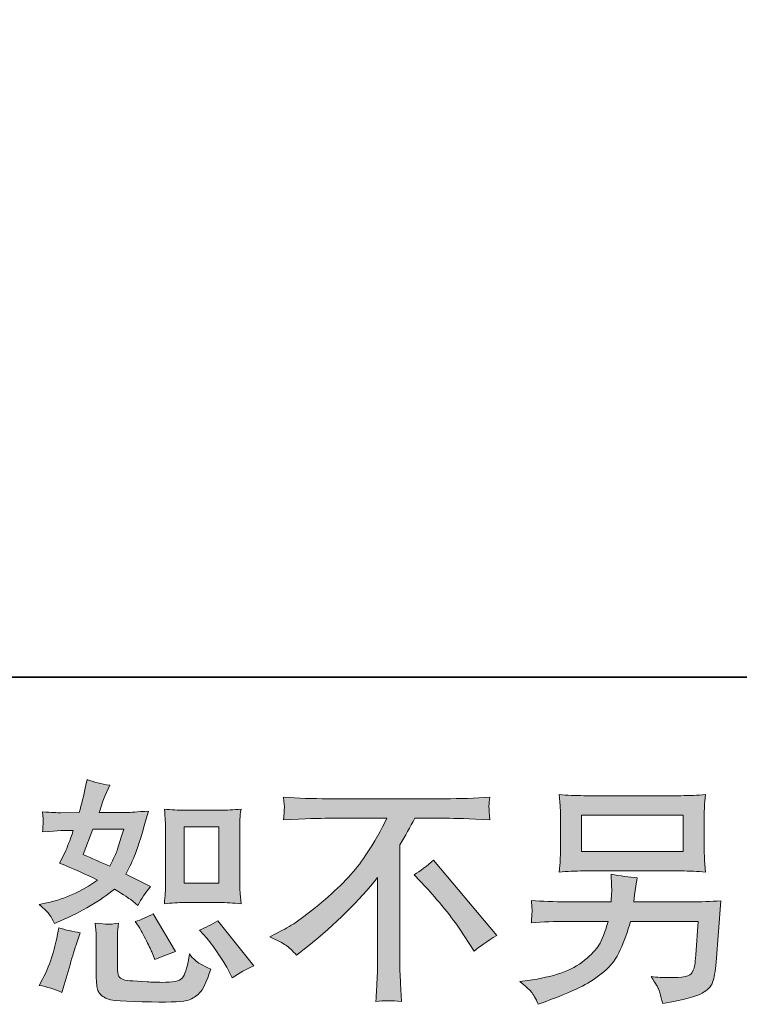
# Model space of a CAD drawing. Units: inches. Extents: x 0.3 to 10.8, y 11.8 to 17.2.
# Drawn here: x 5.9 to 6.5, y 11.8 to 12.7 of the extents above; entities that cross this region are included whole.
import ezdxf

# ---------------------------------------------------------------- set-up
doc = ezdxf.new("R2010")
doc.units = ezdxf.units.IN
doc.header["$MEASUREMENT"] = 0
doc.layers.add('图层 1', color=7, linetype='Continuous')

# ---------------------------------------------------------------- blocks, each defined once
blk = doc.blocks.new('block 4')
at = {"layer": '图层 1'}
h = blk.add_hatch(color=29, dxfattribs=at)
h.dxf.hatch_style = 2
edge = h.paths.add_edge_path()
edge.add_spline(control_points=[(6.01752, 11.93158), (6.01752, 11.93158), (6.04773, 11.93158), (6.04773, 11.93158), (6.05355, 11.93158), (6.05989, 11.93123), (6.06671, 11.93055), (6.06671, 11.93055), (6.06589, 11.93937), (6.06589, 11.93937), (6.06575, 11.94061), (6.06568, 11.94336), (6.06568, 11.94777), (6.06568, 11.94777), (6.06568, 11.99683), (6.06568, 11.99683), (6.06568, 12.00007), (6.06568, 12.00269), (6.06575, 12.00468), (6.06582, 12.00668), (6.06616, 12.00958), (6.06671, 12.01337), (6.06017, 12.01268), (6.0539, 12.01233), (6.04794, 12.01233), (6.04794, 12.01233), (6.01752, 12.01233), (6.01752, 12.01233), (6.01166, 12.01233), (6.00567, 12.01268), (5.9996, 12.01337), (6.00029, 12.00544), (6.00064, 11.99993), (6.00064, 11.99683), (6.00064, 11.99683), (6.00064, 11.94777), (6.00064, 11.94777), (6.00064, 11.94529), (6.0005, 11.94267), (6.00029, 11.93985), (6.00009, 11.93709), (5.99988, 11.93399), (5.9996, 11.93055), (6.0058, 11.93123), (6.0118, 11.93158), (6.01752, 11.93158)], knot_values=[0, 0, 0, 0, 1, 1, 1, 2, 2, 2, 3, 3, 3, 4, 4, 4, 5, 5, 5, 6, 6, 6, 7, 7, 7, 8, 8, 8, 9, 9, 9, 10, 10, 10, 11, 11, 11, 12, 12, 12, 13, 13, 13, 14, 14, 14, 15, 15, 15, 15], degree=3, periodic=1)
h.paths.add_polyline_path([(6.0169, 11.99773), (6.04721, 11.99773), (6.04721, 11.94867), (6.0169, 11.94867)])
edge = h.paths.add_edge_path()
edge.add_spline(control_points=[(6.03667, 11.90044), (6.04012, 11.89644), (6.04363, 11.89162), (6.04728, 11.88597), (6.05094, 11.88032), (6.05348, 11.87632), (6.05486, 11.87398), (6.05486, 11.87398), (6.059, 11.86571), (6.059, 11.86571), (6.06506, 11.86984), (6.07133, 11.87336), (6.07781, 11.87625), (6.07781, 11.87625), (6.04639, 11.91553), (6.04639, 11.91553), (6.04088, 11.91236), (6.0355, 11.90967), (6.03026, 11.90746), (6.03026, 11.90746), (6.03667, 11.90044), (6.03667, 11.90044)], knot_values=[0, 0, 0, 0, 1, 1, 1, 2, 2, 2, 3, 3, 3, 4, 4, 4, 5, 5, 5, 6, 6, 6, 7, 7, 7, 7], degree=3, periodic=1)
edge = h.paths.add_edge_path()
edge.add_spline(control_points=[(5.97693, 11.91098), (5.97817, 11.90905), (5.98017, 11.9054), (5.98293, 11.89995), (5.98569, 11.89451), (5.98755, 11.89065), (5.98851, 11.88845), (5.98851, 11.88845), (5.9912, 11.88163), (5.9912, 11.88163), (5.99685, 11.88424), (6.00291, 11.88659), (6.00939, 11.88865), (6.00939, 11.88865), (5.98975, 11.92173), (5.98975, 11.92173), (5.98451, 11.91869), (5.97928, 11.91649), (5.97404, 11.91511), (5.97404, 11.91511), (5.97693, 11.91098), (5.97693, 11.91098)], knot_values=[0, 0, 0, 0, 1, 1, 1, 2, 2, 2, 3, 3, 3, 4, 4, 4, 5, 5, 5, 6, 6, 6, 7, 7, 7, 7], degree=3, periodic=1)
edge = h.paths.add_edge_path()
edge.add_spline(control_points=[(5.90996, 11.85289), (5.90996, 11.85289), (5.91182, 11.85951), (5.91182, 11.85951), (5.91182, 11.85951), (5.91699, 11.87708), (5.91699, 11.87708), (5.91933, 11.88548), (5.92099, 11.891), (5.92195, 11.89361), (5.92195, 11.89361), (5.92588, 11.90519), (5.92588, 11.90519), (5.9194, 11.90615), (5.91313, 11.9076), (5.90707, 11.90953), (5.90707, 11.90953), (5.90583, 11.9023), (5.90583, 11.9023), (5.90486, 11.89678), (5.90314, 11.89038), (5.90073, 11.88307), (5.89832, 11.87577), (5.89584, 11.86977), (5.89322, 11.86509), (5.89322, 11.86509), (5.88991, 11.85909), (5.88991, 11.85909), (5.89694, 11.85785), (5.90362, 11.85579), (5.90996, 11.85289)], knot_values=[0, 0, 0, 0, 1, 1, 1, 2, 2, 2, 3, 3, 3, 4, 4, 4, 5, 5, 5, 6, 6, 6, 7, 7, 7, 8, 8, 8, 9, 9, 9, 10, 10, 10, 10], degree=3, periodic=1)
edge = h.paths.add_edge_path()
edge.add_spline(control_points=[(5.94986, 11.91256), (5.94786, 11.91263), (5.94421, 11.91298), (5.93897, 11.91366), (5.93897, 11.91366), (5.9398, 11.90436), (5.9398, 11.90436), (5.93993, 11.90299), (5.94, 11.90009), (5.94, 11.89568), (5.94, 11.89568), (5.94, 11.86736), (5.94, 11.86736), (5.94, 11.86144), (5.94045, 11.85723), (5.94138, 11.85475), (5.94231, 11.85227), (5.94455, 11.85), (5.94803, 11.84793), (5.95154, 11.84587), (5.96501, 11.84476), (5.98844, 11.84463), (6.00622, 11.84435), (6.01697, 11.8449), (6.02069, 11.84628), (6.02441, 11.84766), (6.02765, 11.84972), (6.0304, 11.85248), (6.03316, 11.85524), (6.03647, 11.8622), (6.04032, 11.87336), (6.03302, 11.87666), (6.02847, 11.87921), (6.02668, 11.88094), (6.02489, 11.88266), (6.02317, 11.88452), (6.02151, 11.88659), (6.02151, 11.88659), (6.02089, 11.88287), (6.02089, 11.88287), (6.01938, 11.87391), (6.01745, 11.86812), (6.01511, 11.8655), (6.01276, 11.86288), (6.00684, 11.86164), (5.99733, 11.86178), (5.99251, 11.86178), (5.98823, 11.86192), (5.98451, 11.8622), (5.98451, 11.8622), (5.97211, 11.86302), (5.97211, 11.86302), (5.96825, 11.86302), (5.96536, 11.86344), (5.9635, 11.86419), (5.96164, 11.86495), (5.96033, 11.86598), (5.95957, 11.86736), (5.95881, 11.86874), (5.95847, 11.87136), (5.95847, 11.87522), (5.95847, 11.87522), (5.95847, 11.89568), (5.95847, 11.89568), (5.95847, 11.89885), (5.95847, 11.90161), (5.95854, 11.90388), (5.95861, 11.90615), (5.95895, 11.90939), (5.9595, 11.91366), (5.95509, 11.91284), (5.95185, 11.91249), (5.94986, 11.91256)], knot_values=[0, 0, 0, 0, 1, 1, 1, 2, 2, 2, 3, 3, 3, 4, 4, 4, 5, 5, 5, 6, 6, 6, 7, 7, 7, 8, 8, 8, 9, 9, 9, 10, 10, 10, 11, 11, 11, 12, 12, 12, 13, 13, 13, 14, 14, 14, 15, 15, 15, 16, 16, 16, 17, 17, 17, 18, 18, 18, 19, 19, 19, 20, 20, 20, 21, 21, 21, 22, 22, 22, 23, 23, 23, 24, 24, 24, 24], degree=3, periodic=1)
edge = h.paths.add_edge_path()
edge.add_spline(control_points=[(5.89908, 11.9209), (5.90038, 11.91897), (5.90183, 11.91642), (5.90335, 11.91325), (5.90335, 11.91325), (5.9081, 11.91532), (5.9081, 11.91532), (5.92767, 11.92372), (5.94359, 11.9331), (5.95585, 11.94343), (5.96426, 11.93806), (5.96901, 11.93496), (5.97011, 11.93413), (5.97011, 11.93413), (5.97631, 11.92896), (5.97631, 11.92896), (5.97935, 11.93475), (5.98307, 11.94033), (5.98748, 11.9457), (5.98748, 11.9457), (5.96598, 11.95645), (5.96598, 11.95645), (5.96915, 11.96252), (5.9719, 11.96858), (5.97425, 11.97457), (5.97659, 11.98057), (5.98038, 11.9929), (5.98562, 12.01164), (5.97597, 12.01082), (5.9697, 12.0104), (5.96681, 12.0104), (5.96681, 12.0104), (5.94262, 12.0104), (5.94262, 12.0104), (5.94428, 12.01633), (5.94593, 12.02108), (5.94758, 12.02467), (5.94758, 12.02467), (5.95172, 12.03417), (5.95172, 12.03417), (5.94441, 12.03528), (5.9378, 12.037), (5.93187, 12.03934), (5.93187, 12.03934), (5.93063, 12.03314), (5.93063, 12.03314), (5.92898, 12.02515), (5.92712, 12.01757), (5.92505, 12.0104), (5.92505, 12.0104), (5.90893, 12.0102), (5.90893, 12.0102), (5.90603, 12.01006), (5.90073, 12.01033), (5.89301, 12.01102), (5.89301, 12.01102), (5.89363, 12.00482), (5.89363, 12.00482), (5.89363, 12.00386), (5.89356, 12.00227), (5.89343, 12.00007), (5.89329, 11.99786), (5.89315, 11.99566), (5.89301, 11.99345), (5.89301, 11.99345), (5.89942, 11.99387), (5.89942, 11.99387), (5.89942, 11.99387), (5.90893, 11.99449), (5.90893, 11.99449), (5.90893, 11.99449), (5.91988, 11.99469), (5.91988, 11.99469), (5.91685, 11.9856), (5.91444, 11.97926), (5.91265, 11.97568), (5.91265, 11.97568), (5.90789, 11.96617), (5.90789, 11.96617), (5.92002, 11.96107), (5.93105, 11.95611), (5.94097, 11.95129), (5.92733, 11.94136), (5.91258, 11.93468), (5.89673, 11.93123), (5.89673, 11.93123), (5.89012, 11.92979), (5.89012, 11.92979), (5.8948, 11.92579), (5.89777, 11.92283), (5.89908, 11.9209)], knot_values=[0, 0, 0, 0, 1, 1, 1, 2, 2, 2, 3, 3, 3, 4, 4, 4, 5, 5, 5, 6, 6, 6, 7, 7, 7, 8, 8, 8, 9, 9, 9, 10, 10, 10, 11, 11, 11, 12, 12, 12, 13, 13, 13, 14, 14, 14, 15, 15, 15, 16, 16, 16, 17, 17, 17, 18, 18, 18, 19, 19, 19, 20, 20, 20, 21, 21, 21, 22, 22, 22, 23, 23, 23, 24, 24, 24, 25, 25, 25, 26, 26, 26, 27, 27, 27, 28, 28, 28, 29, 29, 29, 30, 30, 30, 30], degree=3, periodic=1)
edge = h.paths.add_edge_path()
edge.add_spline(control_points=[(5.93704, 11.9958), (5.93704, 11.9958), (5.96412, 11.9958), (5.96412, 11.9958), (5.96412, 11.9958), (5.96185, 11.98877), (5.96185, 11.98877), (5.96185, 11.98877), (5.95833, 11.9774), (5.95833, 11.9774), (5.95737, 11.97478), (5.95523, 11.9701), (5.95192, 11.96334), (5.94462, 11.96651), (5.93683, 11.96996), (5.92857, 11.97368), (5.92857, 11.97368), (5.93704, 11.9958), (5.93704, 11.9958)], knot_values=[0, 0, 0, 0, 1, 1, 1, 2, 2, 2, 3, 3, 3, 4, 4, 4, 5, 5, 5, 6, 6, 6, 6], degree=3, periodic=1)
h = blk.add_hatch(color=29, dxfattribs=at)
h.dxf.hatch_style = 2
h.paths.add_polyline_path([(6.36471, 12.00799), (6.45374, 12.00799), (6.45374, 11.9763), (6.36471, 11.9763)])
edge = h.paths.add_edge_path()
edge.add_spline(control_points=[(6.32076, 11.85344), (6.32248, 11.85131), (6.32454, 11.84766), (6.32689, 11.84256), (6.32689, 11.84256), (6.33288, 11.84483), (6.33288, 11.84483), (6.34845, 11.85062), (6.35934, 11.85517), (6.36561, 11.85847), (6.37188, 11.86178), (6.37815, 11.86598), (6.38435, 11.87108), (6.39055, 11.87618), (6.39531, 11.88259), (6.39868, 11.89031), (6.40206, 11.89802), (6.40509, 11.90629), (6.40771, 11.91511), (6.40771, 11.91511), (6.46683, 11.91511), (6.46683, 11.91511), (6.46683, 11.91511), (6.46476, 11.88597), (6.46476, 11.88597), (6.46435, 11.88169), (6.46407, 11.8788), (6.46393, 11.87722), (6.4638, 11.87563), (6.46297, 11.87329), (6.46152, 11.87026), (6.46008, 11.86722), (6.45339, 11.86578), (6.4414, 11.86592), (6.43603, 11.86592), (6.43079, 11.86619), (6.42569, 11.86674), (6.42969, 11.8604), (6.43189, 11.85682), (6.43231, 11.85592), (6.43272, 11.85503), (6.43389, 11.85076), (6.43582, 11.84318), (6.45415, 11.84649), (6.46566, 11.84952), (6.47041, 11.85227), (6.47516, 11.85503), (6.4782, 11.85827), (6.47951, 11.86192), (6.48081, 11.86557), (6.48185, 11.87143), (6.48254, 11.87956), (6.48254, 11.87956), (6.48667, 11.93303), (6.48667, 11.93303), (6.47758, 11.93248), (6.46917, 11.9322), (6.46145, 11.9322), (6.46145, 11.9322), (6.4106, 11.9322), (6.4106, 11.9322), (6.4106, 11.9322), (6.41122, 11.9384), (6.41122, 11.9384), (6.41122, 11.9384), (6.41226, 11.94584), (6.41226, 11.94584), (6.41226, 11.94584), (6.41329, 11.95328), (6.41329, 11.95328), (6.4064, 11.95383), (6.39882, 11.95487), (6.39055, 11.95638), (6.39055, 11.95638), (6.39097, 11.94646), (6.39097, 11.94646), (6.39097, 11.94646), (6.39117, 11.94274), (6.39117, 11.94274), (6.39117, 11.94191), (6.3911, 11.94054), (6.39097, 11.93854), (6.39083, 11.93654), (6.39076, 11.9344), (6.39076, 11.9322), (6.39076, 11.9322), (6.35211, 11.9322), (6.35211, 11.9322), (6.34053, 11.9322), (6.33013, 11.93261), (6.32089, 11.93344), (6.32089, 11.93344), (6.32131, 11.92724), (6.32131, 11.92724), (6.32144, 11.92476), (6.32144, 11.92338), (6.32138, 11.92304), (6.32131, 11.92269), (6.32124, 11.92173), (6.32117, 11.92035), (6.3211, 11.9189), (6.32103, 11.9167), (6.32089, 11.91387), (6.33095, 11.9147), (6.34136, 11.91511), (6.35211, 11.91511), (6.35211, 11.91511), (6.38807, 11.91511), (6.38807, 11.91511), (6.38518, 11.90533), (6.38249, 11.89844), (6.38001, 11.89444), (6.37753, 11.89044), (6.37333, 11.88604), (6.36747, 11.88114), (6.36161, 11.87625), (6.35466, 11.87246), (6.34652, 11.86977), (6.33839, 11.86709), (6.32882, 11.86495), (6.31779, 11.86344), (6.31779, 11.86344), (6.31076, 11.8624), (6.31076, 11.8624), (6.31573, 11.85854), (6.31903, 11.85558), (6.32076, 11.85344)], knot_values=[0, 0, 0, 0, 1, 1, 1, 2, 2, 2, 3, 3, 3, 4, 4, 4, 5, 5, 5, 6, 6, 6, 7, 7, 7, 8, 8, 8, 9, 9, 9, 10, 10, 10, 11, 11, 11, 12, 12, 12, 13, 13, 13, 14, 14, 14, 15, 15, 15, 16, 16, 16, 17, 17, 17, 18, 18, 18, 19, 19, 19, 20, 20, 20, 21, 21, 21, 22, 22, 22, 23, 23, 23, 24, 24, 24, 25, 25, 25, 26, 26, 26, 27, 27, 27, 28, 28, 28, 29, 29, 29, 30, 30, 30, 31, 31, 31, 32, 32, 32, 33, 33, 33, 34, 34, 34, 35, 35, 35, 36, 36, 36, 37, 37, 37, 38, 38, 38, 39, 39, 39, 40, 40, 40, 41, 41, 41, 42, 42, 42, 42], degree=3, periodic=1)
edge = h.paths.add_edge_path()
edge.add_spline(control_points=[(6.36647, 11.95921), (6.36647, 11.95921), (6.45174, 11.95921), (6.45174, 11.95921), (6.45904, 11.95921), (6.46621, 11.95886), (6.47324, 11.95818), (6.47324, 11.95818), (6.47241, 11.96837), (6.47241, 11.96837), (6.47227, 11.96975), (6.4722, 11.97327), (6.4722, 11.97898), (6.4722, 11.97898), (6.4722, 12.00496), (6.4722, 12.00496), (6.4722, 12.00978), (6.4722, 12.01343), (6.47227, 12.01585), (6.47234, 12.01826), (6.47268, 12.0217), (6.47324, 12.02611), (6.46621, 12.02542), (6.45904, 12.02508), (6.45174, 12.02508), (6.45174, 12.02508), (6.36668, 12.02508), (6.36668, 12.02508), (6.35937, 12.02508), (6.35224, 12.02542), (6.34522, 12.02611), (6.34522, 12.02611), (6.34604, 12.01619), (6.34604, 12.01619), (6.34618, 12.01461), (6.34625, 12.01089), (6.34625, 12.00496), (6.34625, 12.00496), (6.34625, 11.97919), (6.34625, 11.97919), (6.34625, 11.97457), (6.34618, 11.97106), (6.34604, 11.96858), (6.3459, 11.9661), (6.34563, 11.96259), (6.34522, 11.95818), (6.35224, 11.95886), (6.35931, 11.95921), (6.36647, 11.95921)], knot_values=[0, 0, 0, 0, 1, 1, 1, 2, 2, 2, 3, 3, 3, 4, 4, 4, 5, 5, 5, 6, 6, 6, 7, 7, 7, 8, 8, 8, 9, 9, 9, 10, 10, 10, 11, 11, 11, 12, 12, 12, 13, 13, 13, 14, 14, 14, 15, 15, 15, 16, 16, 16, 16], degree=3, periodic=1)
h = blk.add_hatch(color=29, dxfattribs=at)
h.dxf.hatch_style = 2
edge = h.paths.add_edge_path()
edge.add_spline(control_points=[(6.09193, 11.90154), (6.09193, 11.90154), (6.10309, 11.90733), (6.10309, 11.90733), (6.11246, 11.91215), (6.12487, 11.92118), (6.1403, 11.93434), (6.15574, 11.9475), (6.16745, 11.96017), (6.17544, 11.97237), (6.18343, 11.98456), (6.18967, 11.99552), (6.19418, 12.0053), (6.19418, 12.0053), (6.14361, 12.0053), (6.14361, 12.0053), (6.13589, 12.0053), (6.12266, 12.00489), (6.10392, 12.00406), (6.1042, 12.00696), (6.10433, 12.00909), (6.1044, 12.01054), (6.10447, 12.01192), (6.10454, 12.01316), (6.10461, 12.01426), (6.10468, 12.01536), (6.10447, 12.01846), (6.10392, 12.02363), (6.11674, 12.02281), (6.12962, 12.02239), (6.14257, 12.02239), (6.14257, 12.02239), (6.24524, 12.02239), (6.24524, 12.02239), (6.25833, 12.02239), (6.27142, 12.02281), (6.28451, 12.02363), (6.2841, 12.02067), (6.28382, 12.01853), (6.28375, 12.01729), (6.28369, 12.01612), (6.28369, 12.01495), (6.28375, 12.01399), (6.28382, 12.01295), (6.2841, 12.00965), (6.28451, 12.00406), (6.26646, 12.00489), (6.25364, 12.0053), (6.24607, 12.0053), (6.24607, 12.0053), (6.21878, 12.0053), (6.21878, 12.0053), (6.21465, 11.99759), (6.21031, 11.98987), (6.20576, 11.98215), (6.20576, 11.98215), (6.20576, 11.87963), (6.20576, 11.87963), (6.20562, 11.87494), (6.20583, 11.86867), (6.20638, 11.86082), (6.20638, 11.86082), (6.2072, 11.84511), (6.2072, 11.84511), (6.19873, 11.8458), (6.19122, 11.8458), (6.18474, 11.84511), (6.18516, 11.85269), (6.1855, 11.85896), (6.18578, 11.86385), (6.18605, 11.86874), (6.18619, 11.87384), (6.18619, 11.87921), (6.18619, 11.87921), (6.18619, 11.95363), (6.18619, 11.95363), (6.1702, 11.93323), (6.14967, 11.91298), (6.12459, 11.89286), (6.12459, 11.89286), (6.11529, 11.88542), (6.11529, 11.88542), (6.11157, 11.88955), (6.1084, 11.89251), (6.10585, 11.8943), (6.1033, 11.89609), (6.09868, 11.89851), (6.09193, 11.90154)], knot_values=[0, 0, 0, 0, 1, 1, 1, 2, 2, 2, 3, 3, 3, 4, 4, 4, 5, 5, 5, 6, 6, 6, 7, 7, 7, 8, 8, 8, 9, 9, 9, 10, 10, 10, 11, 11, 11, 12, 12, 12, 13, 13, 13, 14, 14, 14, 15, 15, 15, 16, 16, 16, 17, 17, 17, 18, 18, 18, 19, 19, 19, 20, 20, 20, 21, 21, 21, 22, 22, 22, 23, 23, 23, 24, 24, 24, 25, 25, 25, 26, 26, 26, 27, 27, 27, 28, 28, 28, 29, 29, 29, 29], degree=3, periodic=1)
edge = h.paths.add_edge_path()
edge.add_spline(control_points=[(6.21823, 11.95597), (6.2236, 11.95914), (6.22925, 11.96341), (6.23518, 11.96879), (6.23518, 11.96879), (6.29058, 11.90285), (6.29058, 11.90285), (6.28217, 11.89775), (6.27556, 11.89313), (6.27073, 11.889), (6.27073, 11.889), (6.25833, 11.90822), (6.25833, 11.90822), (6.25544, 11.91263), (6.25089, 11.91863), (6.24476, 11.92614), (6.23862, 11.93365), (6.23325, 11.93992), (6.22856, 11.94502), (6.22856, 11.94502), (6.21823, 11.95597), (6.21823, 11.95597)], knot_values=[0, 0, 0, 0, 1, 1, 1, 2, 2, 2, 3, 3, 3, 4, 4, 4, 5, 5, 5, 6, 6, 6, 7, 7, 7, 7], degree=3, periodic=1)
at = {"layer": '图层 1', "lineweight": 0}
for points in [[(6.36471, 12.00799), (6.45374, 12.00799), (6.45374, 11.9763), (6.36471, 11.9763), (6.36471, 12.00799)], [(6.0169, 11.99773), (6.04721, 11.99773), (6.04721, 11.94867), (6.0169, 11.94867), (6.0169, 11.99773)]]:
    blk.add_lwpolyline(points, dxfattribs=at)
for points, knots in [([(5.89908, 11.9209), (5.90038, 11.91897), (5.90183, 11.91642), (5.90335, 11.91325), (5.90335, 11.91325), (5.9081, 11.91532), (5.9081, 11.91532), (5.92767, 11.92372), (5.94359, 11.9331), (5.95585, 11.94343), (5.96426, 11.93806), (5.96901, 11.93496), (5.97011, 11.93413), (5.97011, 11.93413), (5.97631, 11.92896), (5.97631, 11.92896), (5.97935, 11.93475), (5.98307, 11.94033), (5.98748, 11.9457), (5.98748, 11.9457), (5.96598, 11.95645), (5.96598, 11.95645), (5.96915, 11.96252), (5.9719, 11.96858), (5.97425, 11.97457), (5.97659, 11.98057), (5.98038, 11.9929), (5.98562, 12.01164), (5.97597, 12.01082), (5.9697, 12.0104), (5.96681, 12.0104), (5.96681, 12.0104), (5.94262, 12.0104), (5.94262, 12.0104), (5.94428, 12.01633), (5.94593, 12.02108), (5.94758, 12.02467), (5.94758, 12.02467), (5.95172, 12.03417), (5.95172, 12.03417), (5.94441, 12.03528), (5.9378, 12.037), (5.93187, 12.03934), (5.93187, 12.03934), (5.93063, 12.03314), (5.93063, 12.03314), (5.92898, 12.02515), (5.92712, 12.01757), (5.92505, 12.0104), (5.92505, 12.0104), (5.90893, 12.0102), (5.90893, 12.0102), (5.90603, 12.01006), (5.90073, 12.01033), (5.89301, 12.01102), (5.89301, 12.01102), (5.89363, 12.00482), (5.89363, 12.00482), (5.89363, 12.00386), (5.89356, 12.00227), (5.89343, 12.00007), (5.89329, 11.99786), (5.89315, 11.99566), (5.89301, 11.99345), (5.89301, 11.99345), (5.89942, 11.99387), (5.89942, 11.99387), (5.89942, 11.99387), (5.90893, 11.99449), (5.90893, 11.99449), (5.90893, 11.99449), (5.91988, 11.99469), (5.91988, 11.99469), (5.91685, 11.9856), (5.91444, 11.97926), (5.91265, 11.97568), (5.91265, 11.97568), (5.90789, 11.96617), (5.90789, 11.96617), (5.92002, 11.96107), (5.93105, 11.95611), (5.94097, 11.95129), (5.92733, 11.94136), (5.91258, 11.93468), (5.89673, 11.93123), (5.89673, 11.93123), (5.89012, 11.92979), (5.89012, 11.92979), (5.8948, 11.92579), (5.89777, 11.92283), (5.89908, 11.9209)], [0, 0, 0, 0, 1, 1, 1, 2, 2, 2, 3, 3, 3, 4, 4, 4, 5, 5, 5, 6, 6, 6, 7, 7, 7, 8, 8, 8, 9, 9, 9, 10, 10, 10, 11, 11, 11, 12, 12, 12, 13, 13, 13, 14, 14, 14, 15, 15, 15, 16, 16, 16, 17, 17, 17, 18, 18, 18, 19, 19, 19, 20, 20, 20, 21, 21, 21, 22, 22, 22, 23, 23, 23, 24, 24, 24, 25, 25, 25, 26, 26, 26, 27, 27, 27, 28, 28, 28, 29, 29, 29, 30, 30, 30, 30]), ([(6.36647, 11.95921), (6.36647, 11.95921), (6.45174, 11.95921), (6.45174, 11.95921), (6.45904, 11.95921), (6.46621, 11.95886), (6.47324, 11.95818), (6.47324, 11.95818), (6.47241, 11.96837), (6.47241, 11.96837), (6.47227, 11.96975), (6.4722, 11.97327), (6.4722, 11.97898), (6.4722, 11.97898), (6.4722, 12.00496), (6.4722, 12.00496), (6.4722, 12.00978), (6.4722, 12.01343), (6.47227, 12.01585), (6.47234, 12.01826), (6.47268, 12.0217), (6.47324, 12.02611), (6.46621, 12.02542), (6.45904, 12.02508), (6.45174, 12.02508), (6.45174, 12.02508), (6.36668, 12.02508), (6.36668, 12.02508), (6.35937, 12.02508), (6.35224, 12.02542), (6.34522, 12.02611), (6.34522, 12.02611), (6.34604, 12.01619), (6.34604, 12.01619), (6.34618, 12.01461), (6.34625, 12.01089), (6.34625, 12.00496), (6.34625, 12.00496), (6.34625, 11.97919), (6.34625, 11.97919), (6.34625, 11.97457), (6.34618, 11.97106), (6.34604, 11.96858), (6.3459, 11.9661), (6.34563, 11.96259), (6.34522, 11.95818), (6.35224, 11.95886), (6.35931, 11.95921), (6.36647, 11.95921)], [0, 0, 0, 0, 1, 1, 1, 2, 2, 2, 3, 3, 3, 4, 4, 4, 5, 5, 5, 6, 6, 6, 7, 7, 7, 8, 8, 8, 9, 9, 9, 10, 10, 10, 11, 11, 11, 12, 12, 12, 13, 13, 13, 14, 14, 14, 15, 15, 15, 16, 16, 16, 16]), ([(6.09193, 11.90154), (6.09193, 11.90154), (6.10309, 11.90733), (6.10309, 11.90733), (6.11246, 11.91215), (6.12487, 11.92118), (6.1403, 11.93434), (6.15574, 11.9475), (6.16745, 11.96017), (6.17544, 11.97237), (6.18343, 11.98456), (6.18967, 11.99552), (6.19418, 12.0053), (6.19418, 12.0053), (6.14361, 12.0053), (6.14361, 12.0053), (6.13589, 12.0053), (6.12266, 12.00489), (6.10392, 12.00406), (6.1042, 12.00696), (6.10433, 12.00909), (6.1044, 12.01054), (6.10447, 12.01192), (6.10454, 12.01316), (6.10461, 12.01426), (6.10468, 12.01536), (6.10447, 12.01846), (6.10392, 12.02363), (6.11674, 12.02281), (6.12962, 12.02239), (6.14257, 12.02239), (6.14257, 12.02239), (6.24524, 12.02239), (6.24524, 12.02239), (6.25833, 12.02239), (6.27142, 12.02281), (6.28451, 12.02363), (6.2841, 12.02067), (6.28382, 12.01853), (6.28375, 12.01729), (6.28369, 12.01612), (6.28369, 12.01495), (6.28375, 12.01399), (6.28382, 12.01295), (6.2841, 12.00965), (6.28451, 12.00406), (6.26646, 12.00489), (6.25364, 12.0053), (6.24607, 12.0053), (6.24607, 12.0053), (6.21878, 12.0053), (6.21878, 12.0053), (6.21465, 11.99759), (6.21031, 11.98987), (6.20576, 11.98215), (6.20576, 11.98215), (6.20576, 11.87963), (6.20576, 11.87963), (6.20562, 11.87494), (6.20583, 11.86867), (6.20638, 11.86082), (6.20638, 11.86082), (6.2072, 11.84511), (6.2072, 11.84511), (6.19873, 11.8458), (6.19122, 11.8458), (6.18474, 11.84511), (6.18516, 11.85269), (6.1855, 11.85896), (6.18578, 11.86385), (6.18605, 11.86874), (6.18619, 11.87384), (6.18619, 11.87921), (6.18619, 11.87921), (6.18619, 11.95363), (6.18619, 11.95363), (6.1702, 11.93323), (6.14967, 11.91298), (6.12459, 11.89286), (6.12459, 11.89286), (6.11529, 11.88542), (6.11529, 11.88542), (6.11157, 11.88955), (6.1084, 11.89251), (6.10585, 11.8943), (6.1033, 11.89609), (6.09868, 11.89851), (6.09193, 11.90154)], [0, 0, 0, 0, 1, 1, 1, 2, 2, 2, 3, 3, 3, 4, 4, 4, 5, 5, 5, 6, 6, 6, 7, 7, 7, 8, 8, 8, 9, 9, 9, 10, 10, 10, 11, 11, 11, 12, 12, 12, 13, 13, 13, 14, 14, 14, 15, 15, 15, 16, 16, 16, 17, 17, 17, 18, 18, 18, 19, 19, 19, 20, 20, 20, 21, 21, 21, 22, 22, 22, 23, 23, 23, 24, 24, 24, 25, 25, 25, 26, 26, 26, 27, 27, 27, 28, 28, 28, 29, 29, 29, 29]), ([(6.01752, 11.93158), (6.01752, 11.93158), (6.04773, 11.93158), (6.04773, 11.93158), (6.05355, 11.93158), (6.05989, 11.93123), (6.06671, 11.93055), (6.06671, 11.93055), (6.06589, 11.93937), (6.06589, 11.93937), (6.06575, 11.94061), (6.06568, 11.94336), (6.06568, 11.94777), (6.06568, 11.94777), (6.06568, 11.99683), (6.06568, 11.99683), (6.06568, 12.00007), (6.06568, 12.00269), (6.06575, 12.00468), (6.06582, 12.00668), (6.06616, 12.00958), (6.06671, 12.01337), (6.06017, 12.01268), (6.0539, 12.01233), (6.04794, 12.01233), (6.04794, 12.01233), (6.01752, 12.01233), (6.01752, 12.01233), (6.01166, 12.01233), (6.00567, 12.01268), (5.9996, 12.01337), (6.00029, 12.00544), (6.00064, 11.99993), (6.00064, 11.99683), (6.00064, 11.99683), (6.00064, 11.94777), (6.00064, 11.94777), (6.00064, 11.94529), (6.0005, 11.94267), (6.00029, 11.93985), (6.00009, 11.93709), (5.99988, 11.93399), (5.9996, 11.93055), (6.0058, 11.93123), (6.0118, 11.93158), (6.01752, 11.93158)], [0, 0, 0, 0, 1, 1, 1, 2, 2, 2, 3, 3, 3, 4, 4, 4, 5, 5, 5, 6, 6, 6, 7, 7, 7, 8, 8, 8, 9, 9, 9, 10, 10, 10, 11, 11, 11, 12, 12, 12, 13, 13, 13, 14, 14, 14, 15, 15, 15, 15]), ([(5.93704, 11.9958), (5.93704, 11.9958), (5.96412, 11.9958), (5.96412, 11.9958), (5.96412, 11.9958), (5.96185, 11.98877), (5.96185, 11.98877), (5.96185, 11.98877), (5.95833, 11.9774), (5.95833, 11.9774), (5.95737, 11.97478), (5.95523, 11.9701), (5.95192, 11.96334), (5.94462, 11.96651), (5.93683, 11.96996), (5.92857, 11.97368), (5.92857, 11.97368), (5.93704, 11.9958), (5.93704, 11.9958)], [0, 0, 0, 0, 1, 1, 1, 2, 2, 2, 3, 3, 3, 4, 4, 4, 5, 5, 5, 6, 6, 6, 6]), ([(6.21823, 11.95597), (6.2236, 11.95914), (6.22925, 11.96341), (6.23518, 11.96879), (6.23518, 11.96879), (6.29058, 11.90285), (6.29058, 11.90285), (6.28217, 11.89775), (6.27556, 11.89313), (6.27073, 11.889), (6.27073, 11.889), (6.25833, 11.90822), (6.25833, 11.90822), (6.25544, 11.91263), (6.25089, 11.91863), (6.24476, 11.92614), (6.23862, 11.93365), (6.23325, 11.93992), (6.22856, 11.94502), (6.22856, 11.94502), (6.21823, 11.95597), (6.21823, 11.95597)], [0, 0, 0, 0, 1, 1, 1, 2, 2, 2, 3, 3, 3, 4, 4, 4, 5, 5, 5, 6, 6, 6, 7, 7, 7, 7]), ([(6.32076, 11.85344), (6.32248, 11.85131), (6.32454, 11.84766), (6.32689, 11.84256), (6.32689, 11.84256), (6.33288, 11.84483), (6.33288, 11.84483), (6.34845, 11.85062), (6.35934, 11.85517), (6.36561, 11.85847), (6.37188, 11.86178), (6.37815, 11.86598), (6.38435, 11.87108), (6.39055, 11.87618), (6.39531, 11.88259), (6.39868, 11.89031), (6.40206, 11.89802), (6.40509, 11.90629), (6.40771, 11.91511), (6.40771, 11.91511), (6.46683, 11.91511), (6.46683, 11.91511), (6.46683, 11.91511), (6.46476, 11.88597), (6.46476, 11.88597), (6.46435, 11.88169), (6.46407, 11.8788), (6.46393, 11.87722), (6.4638, 11.87563), (6.46297, 11.87329), (6.46152, 11.87026), (6.46008, 11.86722), (6.45339, 11.86578), (6.4414, 11.86592), (6.43603, 11.86592), (6.43079, 11.86619), (6.42569, 11.86674), (6.42969, 11.8604), (6.43189, 11.85682), (6.43231, 11.85592), (6.43272, 11.85503), (6.43389, 11.85076), (6.43582, 11.84318), (6.45415, 11.84649), (6.46566, 11.84952), (6.47041, 11.85227), (6.47516, 11.85503), (6.4782, 11.85827), (6.47951, 11.86192), (6.48081, 11.86557), (6.48185, 11.87143), (6.48254, 11.87956), (6.48254, 11.87956), (6.48667, 11.93303), (6.48667, 11.93303), (6.47758, 11.93248), (6.46917, 11.9322), (6.46145, 11.9322), (6.46145, 11.9322), (6.4106, 11.9322), (6.4106, 11.9322), (6.4106, 11.9322), (6.41122, 11.9384), (6.41122, 11.9384), (6.41122, 11.9384), (6.41226, 11.94584), (6.41226, 11.94584), (6.41226, 11.94584), (6.41329, 11.95328), (6.41329, 11.95328), (6.4064, 11.95383), (6.39882, 11.95487), (6.39055, 11.95638), (6.39055, 11.95638), (6.39097, 11.94646), (6.39097, 11.94646), (6.39097, 11.94646), (6.39117, 11.94274), (6.39117, 11.94274), (6.39117, 11.94191), (6.3911, 11.94054), (6.39097, 11.93854), (6.39083, 11.93654), (6.39076, 11.9344), (6.39076, 11.9322), (6.39076, 11.9322), (6.35211, 11.9322), (6.35211, 11.9322), (6.34053, 11.9322), (6.33013, 11.93261), (6.32089, 11.93344), (6.32089, 11.93344), (6.32131, 11.92724), (6.32131, 11.92724), (6.32144, 11.92476), (6.32144, 11.92338), (6.32138, 11.92304), (6.32131, 11.92269), (6.32124, 11.92173), (6.32117, 11.92035), (6.3211, 11.9189), (6.32103, 11.9167), (6.32089, 11.91387), (6.33095, 11.9147), (6.34136, 11.91511), (6.35211, 11.91511), (6.35211, 11.91511), (6.38807, 11.91511), (6.38807, 11.91511), (6.38518, 11.90533), (6.38249, 11.89844), (6.38001, 11.89444), (6.37753, 11.89044), (6.37333, 11.88604), (6.36747, 11.88114), (6.36161, 11.87625), (6.35466, 11.87246), (6.34652, 11.86977), (6.33839, 11.86709), (6.32882, 11.86495), (6.31779, 11.86344), (6.31779, 11.86344), (6.31076, 11.8624), (6.31076, 11.8624), (6.31573, 11.85854), (6.31903, 11.85558), (6.32076, 11.85344)], [0, 0, 0, 0, 1, 1, 1, 2, 2, 2, 3, 3, 3, 4, 4, 4, 5, 5, 5, 6, 6, 6, 7, 7, 7, 8, 8, 8, 9, 9, 9, 10, 10, 10, 11, 11, 11, 12, 12, 12, 13, 13, 13, 14, 14, 14, 15, 15, 15, 16, 16, 16, 17, 17, 17, 18, 18, 18, 19, 19, 19, 20, 20, 20, 21, 21, 21, 22, 22, 22, 23, 23, 23, 24, 24, 24, 25, 25, 25, 26, 26, 26, 27, 27, 27, 28, 28, 28, 29, 29, 29, 30, 30, 30, 31, 31, 31, 32, 32, 32, 33, 33, 33, 34, 34, 34, 35, 35, 35, 36, 36, 36, 37, 37, 37, 38, 38, 38, 39, 39, 39, 40, 40, 40, 41, 41, 41, 42, 42, 42, 42]), ([(5.97693, 11.91098), (5.97817, 11.90905), (5.98017, 11.9054), (5.98293, 11.89995), (5.98569, 11.89451), (5.98755, 11.89065), (5.98851, 11.88845), (5.98851, 11.88845), (5.9912, 11.88163), (5.9912, 11.88163), (5.99685, 11.88424), (6.00291, 11.88659), (6.00939, 11.88865), (6.00939, 11.88865), (5.98975, 11.92173), (5.98975, 11.92173), (5.98451, 11.91869), (5.97928, 11.91649), (5.97404, 11.91511), (5.97404, 11.91511), (5.97693, 11.91098), (5.97693, 11.91098)], [0, 0, 0, 0, 1, 1, 1, 2, 2, 2, 3, 3, 3, 4, 4, 4, 5, 5, 5, 6, 6, 6, 7, 7, 7, 7]), ([(5.94986, 11.91256), (5.94786, 11.91263), (5.94421, 11.91298), (5.93897, 11.91366), (5.93897, 11.91366), (5.9398, 11.90436), (5.9398, 11.90436), (5.93993, 11.90299), (5.94, 11.90009), (5.94, 11.89568), (5.94, 11.89568), (5.94, 11.86736), (5.94, 11.86736), (5.94, 11.86144), (5.94045, 11.85723), (5.94138, 11.85475), (5.94231, 11.85227), (5.94455, 11.85), (5.94803, 11.84793), (5.95154, 11.84587), (5.96501, 11.84476), (5.98844, 11.84463), (6.00622, 11.84435), (6.01697, 11.8449), (6.02069, 11.84628), (6.02441, 11.84766), (6.02765, 11.84972), (6.0304, 11.85248), (6.03316, 11.85524), (6.03647, 11.8622), (6.04032, 11.87336), (6.03302, 11.87666), (6.02847, 11.87921), (6.02668, 11.88094), (6.02489, 11.88266), (6.02317, 11.88452), (6.02151, 11.88659), (6.02151, 11.88659), (6.02089, 11.88287), (6.02089, 11.88287), (6.01938, 11.87391), (6.01745, 11.86812), (6.01511, 11.8655), (6.01276, 11.86288), (6.00684, 11.86164), (5.99733, 11.86178), (5.99251, 11.86178), (5.98823, 11.86192), (5.98451, 11.8622), (5.98451, 11.8622), (5.97211, 11.86302), (5.97211, 11.86302), (5.96825, 11.86302), (5.96536, 11.86344), (5.9635, 11.86419), (5.96164, 11.86495), (5.96033, 11.86598), (5.95957, 11.86736), (5.95881, 11.86874), (5.95847, 11.87136), (5.95847, 11.87522), (5.95847, 11.87522), (5.95847, 11.89568), (5.95847, 11.89568), (5.95847, 11.89885), (5.95847, 11.90161), (5.95854, 11.90388), (5.95861, 11.90615), (5.95895, 11.90939), (5.9595, 11.91366), (5.95509, 11.91284), (5.95185, 11.91249), (5.94986, 11.91256)], [0, 0, 0, 0, 1, 1, 1, 2, 2, 2, 3, 3, 3, 4, 4, 4, 5, 5, 5, 6, 6, 6, 7, 7, 7, 8, 8, 8, 9, 9, 9, 10, 10, 10, 11, 11, 11, 12, 12, 12, 13, 13, 13, 14, 14, 14, 15, 15, 15, 16, 16, 16, 17, 17, 17, 18, 18, 18, 19, 19, 19, 20, 20, 20, 21, 21, 21, 22, 22, 22, 23, 23, 23, 24, 24, 24, 24]), ([(6.03667, 11.90044), (6.04012, 11.89644), (6.04363, 11.89162), (6.04728, 11.88597), (6.05094, 11.88032), (6.05348, 11.87632), (6.05486, 11.87398), (6.05486, 11.87398), (6.059, 11.86571), (6.059, 11.86571), (6.06506, 11.86984), (6.07133, 11.87336), (6.07781, 11.87625), (6.07781, 11.87625), (6.04639, 11.91553), (6.04639, 11.91553), (6.04088, 11.91236), (6.0355, 11.90967), (6.03026, 11.90746), (6.03026, 11.90746), (6.03667, 11.90044), (6.03667, 11.90044)], [0, 0, 0, 0, 1, 1, 1, 2, 2, 2, 3, 3, 3, 4, 4, 4, 5, 5, 5, 6, 6, 6, 7, 7, 7, 7]), ([(5.90996, 11.85289), (5.90996, 11.85289), (5.91182, 11.85951), (5.91182, 11.85951), (5.91182, 11.85951), (5.91699, 11.87708), (5.91699, 11.87708), (5.91933, 11.88548), (5.92099, 11.891), (5.92195, 11.89361), (5.92195, 11.89361), (5.92588, 11.90519), (5.92588, 11.90519), (5.9194, 11.90615), (5.91313, 11.9076), (5.90707, 11.90953), (5.90707, 11.90953), (5.90583, 11.9023), (5.90583, 11.9023), (5.90486, 11.89678), (5.90314, 11.89038), (5.90073, 11.88307), (5.89832, 11.87577), (5.89584, 11.86977), (5.89322, 11.86509), (5.89322, 11.86509), (5.88991, 11.85909), (5.88991, 11.85909), (5.89694, 11.85785), (5.90362, 11.85579), (5.90996, 11.85289)], [0, 0, 0, 0, 1, 1, 1, 2, 2, 2, 3, 3, 3, 4, 4, 4, 5, 5, 5, 6, 6, 6, 7, 7, 7, 8, 8, 8, 9, 9, 9, 10, 10, 10, 10])]:
    blk.add_open_spline(points, degree=3, knots=knots, dxfattribs=at)
blk = doc.blocks.new('block 3')
at = {"layer": '图层 1'}
blk.add_blockref('block 4', (0, 0), dxfattribs=at)

msp = doc.modelspace()

# ---------------------------------------------------------------- linework, layer by layer
at = {"layer": '图层 1', "color": 29, "lineweight": 35}
msp.add_lwpolyline([(10.78288, 12.12871), (0.28286, 12.12871), (0.28286, 16.52873), (10.78288, 16.52873), (10.78288, 12.12871)], dxfattribs=at)

# ---------------------------------------------------------------- block references
at = {"layer": '图层 1'}
msp.add_blockref('block 3', (0, 0), dxfattribs=at)

doc.saveas('drawing.dxf')
